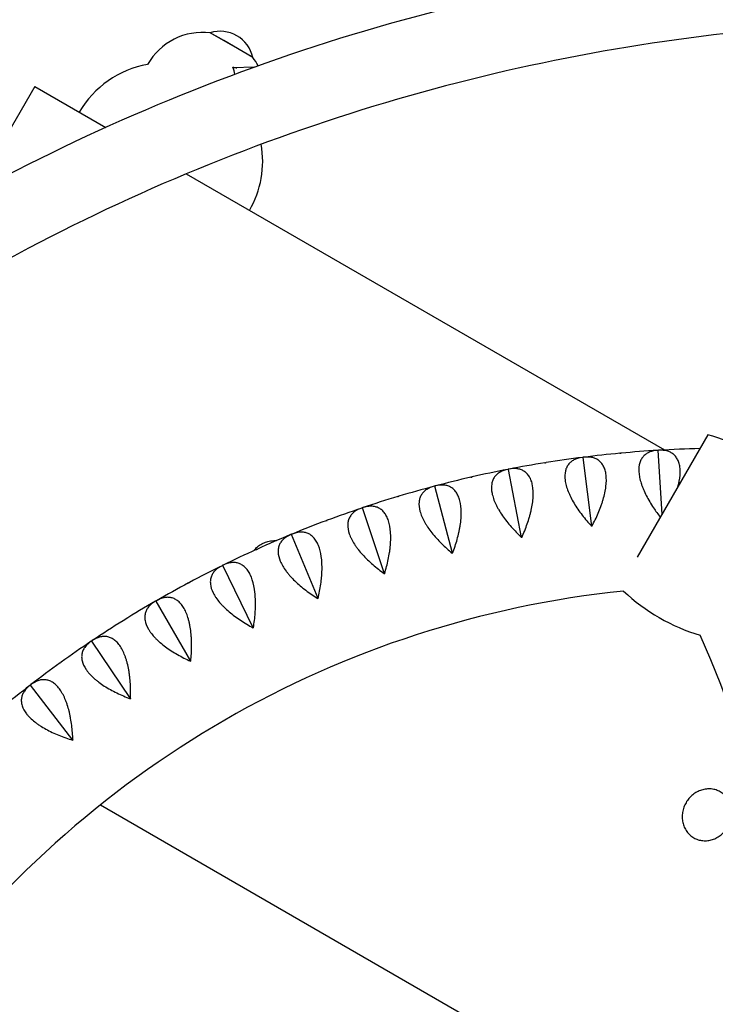
# Model space of a CAD drawing. Units: millimetres. Extents: x -5317 to 4891, y -4032 to 3897.
# Drawn here: x -2629 to -2275, y 1199 to 1700 of the extents above; entities that cross this region are included whole.
import ezdxf

# ---------------------------------------------------------------- set-up
doc = ezdxf.new("R2010")
doc.units = ezdxf.units.MM
doc.header["$LTSCALE"] = 20
doc.linetypes.add('HIDDEN', pattern=[9.525, 6.35, -3.175])
doc.layers.add('2d', color=230, linetype='Continuous')
doc.layers.add('AS-SafetyZone', color=5, linetype='HIDDEN')

msp = doc.modelspace()

# ---------------------------------------------------------------- linework, layer by layer
at = {"layer": '2d'}
for p, q in [((-2511.27, 1681.58), (-2532.17, 1693.64)), ((-2525.3, 1689.68), (-2532.17, 1693.64)), ((-2510.52, 1681.14), (-2525.3, 1689.68)), ((-2510.52, 1681.14), (-2511.27, 1681.58)), ((-2520.14, 1675.77), (-2520.72, 1676.11)), ((-2509.76, 1676.1), (-2520.52, 1675.76)), ((-2621.5, 1666.32), (-2652.89, 1611.94)), ((-2621.5, 1666.32), (-2585.37, 1645.46)), ((-2544.45, 1621.83), (-2301.02, 1481.29)), ((-2278.99, 1488.98), (-2314.9, 1426.78)), ((-2304.27, 1481.1), (-2304.2, 1481.06)), ((-2304.2, 1481.06), (-2304.14, 1481.11)), ((-2302.28, 1448.65), (-2304.2, 1481.06)), ((-2342.57, 1477.55), (-2342.49, 1477.51)), ((-2342.49, 1477.51), (-2342.43, 1477.56)), ((-2338.07, 1442.48), (-2342.49, 1477.51)), ((-2380.54, 1471.46), (-2380.47, 1471.43)), ((-2380.47, 1471.43), (-2380.41, 1471.48)), ((-2373.73, 1436.77), (-2380.47, 1471.43)), ((-2418.03, 1462.87), (-2417.95, 1462.84)), ((-2417.95, 1462.84), (-2417.9, 1462.9)), ((-2408.93, 1428.7), (-2417.95, 1462.84)), ((-2454.87, 1451.81), (-2454.79, 1451.79)), ((-2454.79, 1451.79), (-2454.74, 1451.86)), ((-2443.53, 1418.33), (-2454.79, 1451.79)), ((-2490.81, 1438.32), (-2490.77, 1438.39)), ((-2490.89, 1438.34), (-2490.81, 1438.32)), ((-2477.35, 1405.68), (-2490.81, 1438.32)), ((-2525.94, 1422.51), (-2525.86, 1422.5)), ((-2525.86, 1422.5), (-2525.82, 1422.57)), ((-2510.27, 1390.82), (-2525.86, 1422.5)), ((-2559.86, 1404.39), (-2559.78, 1404.38)), ((-2559.78, 1404.38), (-2559.75, 1404.46)), ((-2542.13, 1373.8), (-2559.78, 1404.38)), ((-2592.51, 1384.06), (-2592.43, 1384.06)), ((-2592.43, 1384.06), (-2592.4, 1384.14)), ((-2572.79, 1354.72), (-2592.43, 1384.06)), ((-2623.74, 1361.62), (-2623.66, 1361.62)), ((-2623.66, 1361.62), (-2623.64, 1361.7)), ((-2602.12, 1333.65), (-2623.66, 1361.62)), ((-2588.09, 1300.62), (-2317.63, 1144.47))]:
    msp.add_line(p, q, dxfattribs=at)
for centre, radius, start, end in [((-2527.1, 1677.41), 17, 12.6679, 107.332), ((-2536.01, 1661.7), 32.17, 83.1442, 150.6234), ((-2536.26, 1661.85), 32.17, 27.7255, 36.8557), ((-2555.51, 1628.22), 50, 99.8298, 149.9999), ((-2555.51, 1628.22), 50, 329.9999, 10.0201), ((-2304.96, 1393.76), 98.7, 62.6131, 74.7441), ((-2269.81, 902.13), 580, 95.33159, 97.16841), ((-2269.81, 902.13), 580, 93.43159, 95.26841), ((-2269.81, 902.13), 580, 91.30654, 93.36841), ((-2269.81, 902.13), 580, 99.13159, 100.96841), ((-2269.81, 902.13), 580, 97.23159, 99.06841), ((-2269.81, 902.13), 580, 101.03159, 102.86841), ((-2269.81, 902.13), 580, 102.93159, 104.76841), ((-2269.81, 902.13), 580, 104.83159, 106.66841), ((-2269.81, 902.13), 580, 106.73159, 108.56841), ((-2269.81, 902.13), 580, 108.63159, 110.46841), ((-2269.81, 902.13), 580, 110.53159, 112.36841), ((-2269.81, 902.13), 580, 112.43159, 114.26841), ((-2269.81, 902.13), 580, 114.33159, 116.16841), ((-2269.81, 902.13), 580, 116.23159, 118.06841), ((-2269.81, 902.13), 580, 118.13159, 119.96841), ((-2269.81, 902.13), 510, 95.8602, 144.1398), ((-2254.34, 1481.44), 98.7, 226.8201, 253.1799), ((-2269.81, 902.13), 580, 120.03159, 121.86841), ((-2269.81, 902.13), 580, 121.93159, 123.76841), ((-2269.81, 902.13), 580, 123.83159, 125.66841), ((-2748.3, 1178.39), 510, 335.8602, 24.1398), ((-2269.81, 902.13), 580, 125.73159, 127.56841), ((-2269.81, 902.13), 580, 127.63159, 129.46841)]:
    msp.add_arc(centre, radius, start, end, dxfattribs=at)
for points, knots in [([(-2174.93, 1737.4), (-2245.12, 1736.25), (-2315.19, 1727.96), (-2452.24, 1697.42), (-2519.2, 1675.18), (-2647.28, 1617.65), (-2708.39, 1582.37), (-2822.25, 1500.21), (-2875, 1453.34), (-2969.97, 1349.93), (-3012.19, 1293.39), (-3048.28, 1233.17)], [1.587151, 1.587151, 1.587151, 1.587151, 1.790049, 1.790049, 1.992946, 1.992946, 2.195844, 2.195844, 2.398742, 2.398742, 2.60164, 2.60164, 2.60164, 2.60164]), ([(-2175.57, 1699.38), (-2242.77, 1698.2), (-2309.85, 1690.22), (-2441.46, 1660.89), (-2505.98, 1639.46), (-2629.37, 1584.04), (-2688.24, 1550.05), (-2797.93, 1470.9), (-2848.75, 1425.74), (-2939.95, 1326.43), (-2980.4, 1272.33), (-3015.03, 1214.72)], [1.588421, 1.588421, 1.588421, 1.588421, 1.790049, 1.790049, 1.992946, 1.992946, 2.195844, 2.195844, 2.398742, 2.398742, 2.600369, 2.600369, 2.600369, 2.600369]), ([(-2520.72, 1676.11), (-2520.26, 1676.05), (-2519.8, 1675.98), (-2519.14, 1675.88), (-2518.92, 1675.85), (-2518.7, 1675.82)], [-20.883416, -20.883416, -20.883416, -20.883416, -19.410625, -19.410625, -18.66626, -18.66626, -18.66626, -18.66626]), ([(-2304.52, 1481.09), (-2305.97, 1481), (-2307.3, 1480.74), (-2309.1, 1480.04), (-2309.67, 1479.75), (-2310.46, 1479.24), (-2310.71, 1479.05), (-2311.2, 1478.65), (-2311.43, 1478.44), (-2312.08, 1477.76), (-2312.46, 1477.25), (-2312.95, 1476.4), (-2313.1, 1476.1), (-2313.38, 1475.47), (-2313.5, 1475.13), (-2314.02, 1473.42), (-2314.18, 1471.85), (-2314.04, 1469.63), (-2314, 1469.18), (-2313.87, 1468.24), (-2313.79, 1467.77), (-2313.5, 1466.33), (-2313.24, 1465.35), (-2312.76, 1463.83), (-2312.59, 1463.32), (-2312.2, 1462.29), (-2312, 1461.76), (-2311.34, 1460.19), (-2310.85, 1459.15), (-2309.78, 1457.05), (-2309.2, 1455.99), (-2307.95, 1453.89), (-2307.3, 1452.85), (-2305.53, 1450.21), (-2304.39, 1448.63), (-2303.18, 1447.08)], [0.00049065, 0.00049065, 0.00049065, 0.00049065, 0.00794738, 0.00794738, 0.01167575, 0.01167575, 0.01353994, 0.01353994, 0.01540412, 0.01540412, 0.01913249, 0.01913249, 0.02099668, 0.02099668, 0.02286086, 0.02286086, 0.0303176, 0.0303176, 0.03218178, 0.03218178, 0.03404597, 0.03404597, 0.03777434, 0.03777434, 0.03963852, 0.03963852, 0.04150271, 0.04150271, 0.04523108, 0.04523108, 0.04895945, 0.04895945, 0.05268781, 0.05268781, 0.05853929, 0.05853929, 0.05853929, 0.05853929]), ([(-2294.26, 1462.53), (-2294.14, 1462.97), (-2294.02, 1463.41), (-2293.79, 1464.39), (-2293.67, 1464.92), (-2293.17, 1467.54), (-2293.01, 1469.48), (-2293.12, 1471.7), (-2293.16, 1472.14), (-2293.27, 1472.98), (-2293.34, 1473.38), (-2293.6, 1474.55), (-2293.83, 1475.27), (-2294.26, 1476.25), (-2294.42, 1476.56), (-2294.76, 1477.16), (-2294.95, 1477.44), (-2295.54, 1478.24), (-2295.98, 1478.7), (-2296.95, 1479.5), (-2297.48, 1479.84), (-2298.33, 1480.26), (-2298.62, 1480.39), (-2299.21, 1480.61), (-2299.52, 1480.7), (-2301.08, 1481.11), (-2302.44, 1481.21), (-2303.89, 1481.13)], [0.01900643, 0.01900643, 0.01900643, 0.01900643, 0.02053535, 0.02053535, 0.02239982, 0.02239982, 0.0298577, 0.0298577, 0.03172216, 0.03172216, 0.03358663, 0.03358663, 0.03731557, 0.03731557, 0.03918004, 0.03918004, 0.04104451, 0.04104451, 0.04477345, 0.04477345, 0.04850238, 0.04850238, 0.05036685, 0.05036685, 0.05223132, 0.05223132, 0.0596892, 0.0596892, 0.0596892, 0.0596892]), ([(-2342.82, 1477.52), (-2344.25, 1477.33), (-2345.57, 1476.98), (-2347.31, 1476.16), (-2347.86, 1475.84), (-2348.62, 1475.27), (-2348.86, 1475.07), (-2349.31, 1474.64), (-2349.53, 1474.41), (-2350.13, 1473.69), (-2350.48, 1473.16), (-2350.92, 1472.27), (-2351.05, 1471.97), (-2351.28, 1471.32), (-2351.38, 1470.98), (-2351.79, 1469.23), (-2351.84, 1467.65), (-2351.56, 1465.46), (-2351.48, 1465), (-2351.29, 1464.08), (-2351.18, 1463.61), (-2350.8, 1462.2), (-2350.47, 1461.23), (-2349.89, 1459.75), (-2349.68, 1459.25), (-2349.23, 1458.25), (-2348.99, 1457.74), (-2348.23, 1456.21), (-2347.68, 1455.2), (-2346.47, 1453.18), (-2345.82, 1452.17), (-2344.44, 1450.15), (-2343.71, 1449.15), (-2341.46, 1446.21), (-2339.84, 1444.32), (-2338.13, 1442.47)], [0.00049065, 0.00049065, 0.00049065, 0.00049065, 0.00794738, 0.00794738, 0.01167575, 0.01167575, 0.01353993, 0.01353993, 0.01540411, 0.01540411, 0.01913248, 0.01913248, 0.02099666, 0.02099666, 0.02286085, 0.02286085, 0.03031758, 0.03031758, 0.03218176, 0.03218176, 0.03404595, 0.03404595, 0.03777432, 0.03777432, 0.0396385, 0.0396385, 0.04150268, 0.04150268, 0.04523105, 0.04523105, 0.04895942, 0.04895942, 0.05268778, 0.05268778, 0.06014452, 0.06014452, 0.06014452, 0.06014452]), ([(-2338, 1442.49), (-2336.81, 1444.7), (-2335.72, 1446.93), (-2334.27, 1450.33), (-2333.82, 1451.46), (-2333.19, 1453.18), (-2332.99, 1453.76), (-2332.61, 1454.9), (-2332.43, 1455.47), (-2331.94, 1457.16), (-2331.65, 1458.28), (-2331.29, 1459.93), (-2331.19, 1460.48), (-2331, 1461.56), (-2330.92, 1462.1), (-2330.59, 1464.75), (-2330.56, 1466.7), (-2330.82, 1468.9), (-2330.89, 1469.34), (-2331.05, 1470.17), (-2331.15, 1470.57), (-2331.48, 1471.72), (-2331.76, 1472.42), (-2332.25, 1473.37), (-2332.43, 1473.67), (-2332.81, 1474.24), (-2333.02, 1474.51), (-2333.66, 1475.27), (-2334.14, 1475.7), (-2335.16, 1476.44), (-2335.7, 1476.74), (-2336.58, 1477.1), (-2336.88, 1477.21), (-2337.49, 1477.39), (-2337.8, 1477.46), (-2339.38, 1477.76), (-2340.74, 1477.78), (-2342.18, 1477.6)], [0.00003325, 0.00003325, 0.00003325, 0.00003325, 0.00749113, 0.00749113, 0.01122007, 0.01122007, 0.01308454, 0.01308454, 0.01494901, 0.01494901, 0.01867795, 0.01867795, 0.02054242, 0.02054242, 0.02240689, 0.02240689, 0.02986476, 0.02986476, 0.03172923, 0.03172923, 0.0335937, 0.0335937, 0.03732264, 0.03732264, 0.03918711, 0.03918711, 0.04105158, 0.04105158, 0.04478052, 0.04478052, 0.04850946, 0.04850946, 0.05037393, 0.05037393, 0.0522384, 0.0522384, 0.05969627, 0.05969627, 0.05969627, 0.05969627]), ([(-2380.79, 1471.41), (-2382.21, 1471.14), (-2383.5, 1470.7), (-2385.19, 1469.76), (-2385.71, 1469.41), (-2386.43, 1468.79), (-2386.66, 1468.57), (-2387.08, 1468.11), (-2387.28, 1467.87), (-2387.83, 1467.11), (-2388.15, 1466.56), (-2388.52, 1465.64), (-2388.63, 1465.33), (-2388.82, 1464.67), (-2388.9, 1464.32), (-2389.19, 1462.55), (-2389.14, 1460.97), (-2388.71, 1458.8), (-2388.6, 1458.35), (-2388.35, 1457.44), (-2388.21, 1456.99), (-2387.74, 1455.6), (-2387.35, 1454.66), (-2386.67, 1453.22), (-2386.43, 1452.73), (-2385.91, 1451.76), (-2385.64, 1451.27), (-2384.78, 1449.8), (-2384.16, 1448.82), (-2382.82, 1446.88), (-2382.11, 1445.92), (-2380.59, 1443.99), (-2379.8, 1443.05), (-2377.36, 1440.27), (-2375.62, 1438.48), (-2373.79, 1436.75)], [0.00049065, 0.00049065, 0.00049065, 0.00049065, 0.00794738, 0.00794738, 0.01167574, 0.01167574, 0.01353992, 0.01353992, 0.0154041, 0.0154041, 0.01913247, 0.01913247, 0.02099665, 0.02099665, 0.02286083, 0.02286083, 0.03031756, 0.03031756, 0.03218174, 0.03218174, 0.03404593, 0.03404593, 0.03777429, 0.03777429, 0.03963847, 0.03963847, 0.04150266, 0.04150266, 0.04523102, 0.04523102, 0.04895939, 0.04895939, 0.05268775, 0.05268775, 0.06014448, 0.06014448, 0.06014448, 0.06014448]), ([(-2373.66, 1436.78), (-2372.62, 1439.06), (-2371.68, 1441.37), (-2370.46, 1444.85), (-2370.08, 1446.01), (-2369.57, 1447.77), (-2369.41, 1448.36), (-2369.11, 1449.52), (-2368.97, 1450.1), (-2368.58, 1451.83), (-2368.37, 1452.96), (-2368.12, 1454.63), (-2368.05, 1455.18), (-2367.94, 1456.28), (-2367.9, 1456.82), (-2367.74, 1459.49), (-2367.84, 1461.43), (-2368.25, 1463.62), (-2368.34, 1464.04), (-2368.56, 1464.86), (-2368.69, 1465.25), (-2369.09, 1466.38), (-2369.42, 1467.06), (-2369.97, 1467.97), (-2370.17, 1468.26), (-2370.59, 1468.81), (-2370.81, 1469.07), (-2371.51, 1469.78), (-2372.01, 1470.18), (-2373.07, 1470.84), (-2373.64, 1471.11), (-2374.54, 1471.41), (-2374.84, 1471.5), (-2375.46, 1471.64), (-2375.78, 1471.69), (-2377.38, 1471.89), (-2378.74, 1471.81), (-2380.16, 1471.53)], [0.00003894, 0.00003894, 0.00003894, 0.00003894, 0.00749682, 0.00749682, 0.01122576, 0.01122576, 0.01309023, 0.01309023, 0.0149547, 0.0149547, 0.01868364, 0.01868364, 0.02054811, 0.02054811, 0.02241258, 0.02241258, 0.02987046, 0.02987046, 0.03173493, 0.03173493, 0.0335994, 0.0335994, 0.03732834, 0.03732834, 0.03919281, 0.03919281, 0.04105728, 0.04105728, 0.04478622, 0.04478622, 0.04851516, 0.04851516, 0.05037963, 0.05037963, 0.0522441, 0.0522441, 0.05970197, 0.05970197, 0.05970197, 0.05970197]), ([(-2408.87, 1428.72), (-2407.98, 1431.07), (-2407.2, 1433.43), (-2406.21, 1436.99), (-2405.91, 1438.17), (-2405.51, 1439.96), (-2405.39, 1440.56), (-2405.17, 1441.74), (-2405.07, 1442.33), (-2404.8, 1444.07), (-2404.66, 1445.21), (-2404.52, 1446.9), (-2404.49, 1447.45), (-2404.45, 1448.55), (-2404.44, 1449.1), (-2404.47, 1451.77), (-2404.69, 1453.7), (-2405.24, 1455.86), (-2405.37, 1456.28), (-2405.64, 1457.08), (-2405.79, 1457.46), (-2406.27, 1458.56), (-2406.64, 1459.21), (-2407.25, 1460.09), (-2407.47, 1460.37), (-2407.93, 1460.88), (-2408.17, 1461.12), (-2408.9, 1461.79), (-2409.43, 1462.15), (-2410.54, 1462.75), (-2411.12, 1462.98), (-2412.04, 1463.22), (-2412.35, 1463.29), (-2412.97, 1463.38), (-2413.29, 1463.42), (-2414.9, 1463.5), (-2416.25, 1463.34), (-2417.66, 1462.97)], [0.00004366, 0.00004366, 0.00004366, 0.00004366, 0.00750154, 0.00750154, 0.01123048, 0.01123048, 0.01309495, 0.01309495, 0.01495942, 0.01495942, 0.01868836, 0.01868836, 0.02055283, 0.02055283, 0.0224173, 0.0224173, 0.02987518, 0.02987518, 0.03173965, 0.03173965, 0.03360412, 0.03360412, 0.03733306, 0.03733306, 0.03919753, 0.03919753, 0.041062, 0.041062, 0.04479094, 0.04479094, 0.04851988, 0.04851988, 0.05038435, 0.05038435, 0.05224882, 0.05224882, 0.05970671, 0.05970671, 0.05970671, 0.05970671]), ([(-2418.27, 1462.81), (-2419.67, 1462.44), (-2420.93, 1461.91), (-2422.55, 1460.87), (-2423.05, 1460.48), (-2423.73, 1459.81), (-2423.94, 1459.58), (-2424.33, 1459.1), (-2424.52, 1458.84), (-2425.02, 1458.05), (-2425.29, 1457.47), (-2425.61, 1456.54), (-2425.7, 1456.21), (-2425.84, 1455.54), (-2425.89, 1455.19), (-2426.07, 1453.41), (-2425.92, 1451.84), (-2425.34, 1449.69), (-2425.2, 1449.26), (-2424.9, 1448.37), (-2424.72, 1447.92), (-2424.16, 1446.57), (-2423.71, 1445.65), (-2422.94, 1444.26), (-2422.67, 1443.79), (-2422.09, 1442.86), (-2421.78, 1442.38), (-2420.82, 1440.97), (-2420.14, 1440.04), (-2418.67, 1438.2), (-2417.9, 1437.28), (-2416.26, 1435.46), (-2415.41, 1434.57), (-2412.78, 1431.96), (-2410.93, 1430.29), (-2409, 1428.69)], [0.00049065, 0.00049065, 0.00049065, 0.00049065, 0.00794737, 0.00794737, 0.01167573, 0.01167573, 0.01353991, 0.01353991, 0.0154041, 0.0154041, 0.01913246, 0.01913246, 0.02099664, 0.02099664, 0.02286082, 0.02286082, 0.03031754, 0.03031754, 0.03218172, 0.03218172, 0.03404591, 0.03404591, 0.03777427, 0.03777427, 0.03963845, 0.03963845, 0.04150263, 0.04150263, 0.04523099, 0.04523099, 0.04895935, 0.04895935, 0.05268772, 0.05268772, 0.06014444, 0.06014444, 0.06014444, 0.06014444]), ([(-2455.11, 1451.73), (-2456.48, 1451.27), (-2457.69, 1450.67), (-2459.25, 1449.52), (-2459.72, 1449.09), (-2460.35, 1448.39), (-2460.55, 1448.14), (-2460.91, 1447.63), (-2461.07, 1447.36), (-2461.52, 1446.54), (-2461.76, 1445.95), (-2462.01, 1444.99), (-2462.08, 1444.67), (-2462.17, 1443.99), (-2462.2, 1443.63), (-2462.26, 1441.84), (-2462, 1440.28), (-2461.29, 1438.18), (-2461.12, 1437.75), (-2460.76, 1436.89), (-2460.56, 1436.45), (-2459.9, 1435.14), (-2459.39, 1434.26), (-2458.53, 1432.92), (-2458.23, 1432.47), (-2457.59, 1431.57), (-2457.25, 1431.12), (-2456.2, 1429.78), (-2455.46, 1428.9), (-2453.87, 1427.15), (-2453.04, 1426.29), (-2451.28, 1424.58), (-2450.38, 1423.75), (-2447.58, 1421.32), (-2445.63, 1419.78), (-2443.59, 1418.3)], [0.00049065, 0.00049065, 0.00049065, 0.00049065, 0.00794737, 0.00794737, 0.01167573, 0.01167573, 0.01353991, 0.01353991, 0.01540408, 0.01540408, 0.01913244, 0.01913244, 0.02099662, 0.02099662, 0.0228608, 0.0228608, 0.03031752, 0.03031752, 0.0321817, 0.0321817, 0.03404588, 0.03404588, 0.03777424, 0.03777424, 0.03963842, 0.03963842, 0.0415026, 0.0415026, 0.04523096, 0.04523096, 0.04895932, 0.04895932, 0.05268768, 0.05268768, 0.0601444, 0.0601444, 0.0601444, 0.0601444]), ([(-2443.46, 1418.35), (-2442.73, 1420.75), (-2442.1, 1423.16), (-2441.35, 1426.77), (-2441.13, 1427.97), (-2440.86, 1429.78), (-2440.78, 1430.39), (-2440.63, 1431.58), (-2440.57, 1432.17), (-2440.42, 1433.93), (-2440.35, 1435.08), (-2440.33, 1436.77), (-2440.34, 1437.33), (-2440.37, 1438.43), (-2440.4, 1438.98), (-2440.6, 1441.64), (-2440.95, 1443.55), (-2441.64, 1445.66), (-2441.79, 1446.07), (-2442.12, 1446.86), (-2442.29, 1447.23), (-2442.85, 1448.29), (-2443.26, 1448.92), (-2443.93, 1449.76), (-2444.17, 1450.02), (-2444.65, 1450.5), (-2444.91, 1450.73), (-2445.69, 1451.34), (-2446.24, 1451.67), (-2447.38, 1452.19), (-2447.98, 1452.38), (-2448.91, 1452.56), (-2449.22, 1452.6), (-2449.86, 1452.66), (-2450.18, 1452.67), (-2451.79, 1452.65), (-2453.13, 1452.4), (-2454.5, 1451.94)], [0.00004767, 0.00004767, 0.00004767, 0.00004767, 0.00750555, 0.00750555, 0.01123449, 0.01123449, 0.01309896, 0.01309896, 0.01496343, 0.01496343, 0.01869237, 0.01869237, 0.02055684, 0.02055684, 0.02242131, 0.02242131, 0.0298792, 0.0298792, 0.03174367, 0.03174367, 0.03360814, 0.03360814, 0.03733708, 0.03733708, 0.03920155, 0.03920155, 0.04106602, 0.04106602, 0.04479496, 0.04479496, 0.0485239, 0.0485239, 0.05038837, 0.05038837, 0.05225284, 0.05225284, 0.05971073, 0.05971073, 0.05971073, 0.05971073]), ([(-2477.29, 1405.7), (-2476.72, 1408.15), (-2476.26, 1410.59), (-2475.75, 1414.25), (-2475.61, 1415.46), (-2475.45, 1417.29), (-2475.41, 1417.9), (-2475.35, 1419.1), (-2475.32, 1419.69), (-2475.29, 1421.46), (-2475.3, 1422.61), (-2475.39, 1424.3), (-2475.43, 1424.85), (-2475.53, 1425.95), (-2475.6, 1426.49), (-2475.98, 1429.13), (-2476.46, 1431.02), (-2477.29, 1433.08), (-2477.46, 1433.48), (-2477.84, 1434.24), (-2478.04, 1434.6), (-2478.66, 1435.62), (-2479.11, 1436.22), (-2479.84, 1437.01), (-2480.09, 1437.26), (-2480.61, 1437.71), (-2480.88, 1437.92), (-2481.7, 1438.48), (-2482.27, 1438.77), (-2483.45, 1439.21), (-2484.05, 1439.36), (-2484.99, 1439.48), (-2485.31, 1439.5), (-2485.95, 1439.52), (-2486.27, 1439.51), (-2487.88, 1439.38), (-2489.19, 1439.04), (-2490.53, 1438.49)], [0.00005114, 0.00005114, 0.00005114, 0.00005114, 0.00750903, 0.00750903, 0.01123797, 0.01123797, 0.01310244, 0.01310244, 0.01496691, 0.01496691, 0.01869585, 0.01869585, 0.02056032, 0.02056032, 0.0224248, 0.0224248, 0.02988268, 0.02988268, 0.03174715, 0.03174715, 0.03361162, 0.03361162, 0.03734056, 0.03734056, 0.03920503, 0.03920503, 0.0410695, 0.0410695, 0.04479845, 0.04479845, 0.04852739, 0.04852739, 0.05039186, 0.05039186, 0.05225633, 0.05225633, 0.05971421, 0.05971421, 0.05971421, 0.05971421]), ([(-2509.97, 1430.07), (-2509.69, 1430.45), (-2509.39, 1430.81), (-2508.47, 1431.79), (-2507.79, 1432.37), (-2506.32, 1433.36), (-2505.52, 1433.78), (-2503.89, 1434.45), (-2503.05, 1434.69), (-2501.22, 1435.07), (-2500.16, 1435.18), (-2498.86, 1435.19), (-2498.63, 1435.19), (-2498.41, 1435.18)], [45.884463, 45.884463, 45.884463, 45.884463, 47.248082, 47.248082, 49.773781, 49.773781, 52.29948, 52.29948, 54.825178, 54.825178, 57.911841, 57.911841, 58.548087, 58.548087, 58.548087, 58.548087]), ([(-2491.12, 1438.24), (-2492.46, 1437.69), (-2493.64, 1437.01), (-2495.11, 1435.76), (-2495.55, 1435.3), (-2496.13, 1434.56), (-2496.31, 1434.3), (-2496.64, 1433.77), (-2496.79, 1433.49), (-2497.18, 1432.64), (-2497.38, 1432.03), (-2497.56, 1431.06), (-2497.61, 1430.73), (-2497.66, 1430.05), (-2497.67, 1429.69), (-2497.61, 1427.9), (-2497.25, 1426.36), (-2496.39, 1424.31), (-2496.2, 1423.9), (-2495.78, 1423.06), (-2495.55, 1422.64), (-2494.81, 1421.37), (-2494.24, 1420.52), (-2493.29, 1419.25), (-2492.96, 1418.82), (-2492.26, 1417.97), (-2491.9, 1417.54), (-2490.76, 1416.27), (-2489.96, 1415.44), (-2488.27, 1413.8), (-2487.37, 1412.99), (-2485.51, 1411.41), (-2484.55, 1410.64), (-2481.6, 1408.4), (-2479.55, 1406.99), (-2477.42, 1405.65)], [0.00049065, 0.00049065, 0.00049065, 0.00049065, 0.00794736, 0.00794736, 0.01167572, 0.01167572, 0.0135399, 0.0135399, 0.01540407, 0.01540407, 0.01913243, 0.01913243, 0.02099661, 0.02099661, 0.02286079, 0.02286079, 0.0303175, 0.0303175, 0.03218168, 0.03218168, 0.03404586, 0.03404586, 0.03777421, 0.03777421, 0.03963839, 0.03963839, 0.04150257, 0.04150257, 0.04523093, 0.04523093, 0.04895929, 0.04895929, 0.05268764, 0.05268764, 0.06014436, 0.06014436, 0.06014436, 0.06014436]), ([(-2510.21, 1390.84), (-2509.8, 1393.32), (-2509.5, 1395.79), (-2509.23, 1399.47), (-2509.18, 1400.7), (-2509.14, 1402.53), (-2509.14, 1403.14), (-2509.16, 1404.34), (-2509.17, 1404.93), (-2509.25, 1406.7), (-2509.34, 1407.85), (-2509.54, 1409.52), (-2509.62, 1410.07), (-2509.8, 1411.16), (-2509.9, 1411.7), (-2510.45, 1414.31), (-2511.05, 1416.16), (-2512.02, 1418.16), (-2512.22, 1418.55), (-2512.65, 1419.28), (-2512.87, 1419.63), (-2513.56, 1420.61), (-2514.05, 1421.18), (-2514.83, 1421.92), (-2515.1, 1422.14), (-2515.64, 1422.56), (-2515.93, 1422.75), (-2516.78, 1423.25), (-2517.37, 1423.51), (-2518.57, 1423.87), (-2519.19, 1423.98), (-2520.13, 1424.04), (-2520.45, 1424.04), (-2521.09, 1424.01), (-2521.4, 1423.98), (-2523, 1423.75), (-2524.29, 1423.32), (-2525.59, 1422.68)], [0.00005422, 0.00005422, 0.00005422, 0.00005422, 0.0075121, 0.0075121, 0.01124104, 0.01124104, 0.01310551, 0.01310551, 0.01496998, 0.01496998, 0.01869893, 0.01869893, 0.0205634, 0.0205634, 0.02242787, 0.02242787, 0.02988575, 0.02988575, 0.03175023, 0.03175023, 0.0336147, 0.0336147, 0.03734364, 0.03734364, 0.03920811, 0.03920811, 0.04107258, 0.04107258, 0.04480152, 0.04480152, 0.04853047, 0.04853047, 0.05039494, 0.05039494, 0.05225941, 0.05225941, 0.05971729, 0.05971729, 0.05971729, 0.05971729]), ([(-2526.17, 1422.4), (-2527.47, 1421.76), (-2528.59, 1421), (-2529.98, 1419.65), (-2530.39, 1419.17), (-2530.92, 1418.39), (-2531.08, 1418.12), (-2531.37, 1417.56), (-2531.5, 1417.28), (-2531.84, 1416.4), (-2531.99, 1415.78), (-2532.12, 1414.81), (-2532.14, 1414.47), (-2532.15, 1413.78), (-2532.13, 1413.43), (-2531.95, 1411.64), (-2531.49, 1410.14), (-2530.5, 1408.15), (-2530.28, 1407.75), (-2529.8, 1406.94), (-2529.55, 1406.53), (-2528.72, 1405.32), (-2528.1, 1404.51), (-2527.07, 1403.3), (-2526.71, 1402.89), (-2525.96, 1402.09), (-2525.57, 1401.69), (-2524.35, 1400.49), (-2523.5, 1399.72), (-2521.7, 1398.2), (-2520.75, 1397.45), (-2518.79, 1395.99), (-2517.78, 1395.29), (-2514.69, 1393.25), (-2512.54, 1391.98), (-2510.33, 1390.79)], [0.00049065, 0.00049065, 0.00049065, 0.00049065, 0.00794735, 0.00794735, 0.01167571, 0.01167571, 0.01353989, 0.01353989, 0.01540406, 0.01540406, 0.01913242, 0.01913242, 0.02099659, 0.02099659, 0.02286077, 0.02286077, 0.03031748, 0.03031748, 0.03218165, 0.03218165, 0.03404583, 0.03404583, 0.03777419, 0.03777419, 0.03963836, 0.03963836, 0.04150254, 0.04150254, 0.04523089, 0.04523089, 0.04895925, 0.04895925, 0.0526876, 0.0526876, 0.06014431, 0.06014431, 0.06014431, 0.06014431]), ([(-2560.08, 1404.26), (-2561.34, 1403.54), (-2562.41, 1402.71), (-2563.7, 1401.27), (-2564.08, 1400.77), (-2564.56, 1399.95), (-2564.71, 1399.67), (-2564.96, 1399.1), (-2565.07, 1398.8), (-2565.34, 1397.9), (-2565.46, 1397.28), (-2565.52, 1396.29), (-2565.52, 1395.96), (-2565.48, 1395.27), (-2565.44, 1394.92), (-2565.14, 1393.15), (-2564.58, 1391.68), (-2563.46, 1389.76), (-2563.22, 1389.37), (-2562.69, 1388.59), (-2562.4, 1388.21), (-2561.5, 1387.05), (-2560.83, 1386.29), (-2559.72, 1385.15), (-2559.34, 1384.77), (-2558.53, 1384.01), (-2558.11, 1383.64), (-2556.82, 1382.53), (-2555.91, 1381.81), (-2554.02, 1380.41), (-2553.03, 1379.73), (-2550.97, 1378.41), (-2549.92, 1377.77), (-2546.7, 1375.94), (-2544.47, 1374.81), (-2542.19, 1373.77)], [0.00049065, 0.00049065, 0.00049065, 0.00049065, 0.00794735, 0.00794735, 0.0116757, 0.0116757, 0.01353987, 0.01353987, 0.01540405, 0.01540405, 0.0191324, 0.0191324, 0.02099658, 0.02099658, 0.02286075, 0.02286075, 0.03031745, 0.03031745, 0.03218163, 0.03218163, 0.0340458, 0.0340458, 0.03777415, 0.03777415, 0.03963833, 0.03963833, 0.0415025, 0.0415025, 0.04523086, 0.04523086, 0.04895921, 0.04895921, 0.05268756, 0.05268756, 0.06014426, 0.06014426, 0.06014426, 0.06014426]), ([(-2542.07, 1373.84), (-2541.83, 1376.34), (-2541.69, 1378.82), (-2541.67, 1382.51), (-2541.69, 1383.74), (-2541.78, 1385.56), (-2541.82, 1386.17), (-2541.91, 1387.37), (-2541.97, 1387.96), (-2542.16, 1389.72), (-2542.33, 1390.86), (-2542.64, 1392.52), (-2542.76, 1393.06), (-2543.01, 1394.14), (-2543.14, 1394.67), (-2543.86, 1397.24), (-2544.59, 1399.04), (-2545.68, 1400.98), (-2545.91, 1401.35), (-2546.39, 1402.05), (-2546.63, 1402.38), (-2547.39, 1403.31), (-2547.91, 1403.85), (-2548.74, 1404.53), (-2549.02, 1404.74), (-2549.59, 1405.12), (-2549.89, 1405.29), (-2550.77, 1405.74), (-2551.38, 1405.96), (-2552.6, 1406.24), (-2553.22, 1406.3), (-2554.17, 1406.3), (-2554.49, 1406.28), (-2555.12, 1406.21), (-2555.44, 1406.16), (-2557.01, 1405.82), (-2558.27, 1405.31), (-2559.53, 1404.58)], [0.00005697, 0.00005697, 0.00005697, 0.00005697, 0.00751486, 0.00751486, 0.0112438, 0.0112438, 0.01310827, 0.01310827, 0.01497274, 0.01497274, 0.01870168, 0.01870168, 0.02056616, 0.02056616, 0.02243063, 0.02243063, 0.02988851, 0.02988851, 0.03175298, 0.03175298, 0.03361746, 0.03361746, 0.0373464, 0.0373464, 0.03921087, 0.03921087, 0.04107534, 0.04107534, 0.04480428, 0.04480428, 0.04853323, 0.04853323, 0.0503977, 0.0503977, 0.05226217, 0.05226217, 0.05972006, 0.05972006, 0.05972006, 0.05972006]), ([(-2592.72, 1383.92), (-2593.93, 1383.12), (-2594.94, 1382.22), (-2596.14, 1380.7), (-2596.48, 1380.17), (-2596.91, 1379.32), (-2597.03, 1379.03), (-2597.24, 1378.44), (-2597.33, 1378.14), (-2597.55, 1377.23), (-2597.62, 1376.59), (-2597.62, 1375.61), (-2597.6, 1375.27), (-2597.51, 1374.59), (-2597.45, 1374.24), (-2597.03, 1372.5), (-2596.38, 1371.06), (-2595.14, 1369.23), (-2594.87, 1368.85), (-2594.28, 1368.11), (-2593.98, 1367.75), (-2593, 1366.65), (-2592.28, 1365.93), (-2591.1, 1364.87), (-2590.69, 1364.52), (-2589.83, 1363.82), (-2589.39, 1363.47), (-2588.03, 1362.45), (-2587.08, 1361.79), (-2585.09, 1360.52), (-2584.06, 1359.91), (-2581.92, 1358.72), (-2580.82, 1358.16), (-2577.49, 1356.54), (-2575.2, 1355.57), (-2572.84, 1354.68)], [0.00049065, 0.00049065, 0.00049065, 0.00049065, 0.00794734, 0.00794734, 0.01167569, 0.01167569, 0.01353986, 0.01353986, 0.01540404, 0.01540404, 0.01913238, 0.01913238, 0.02099656, 0.02099656, 0.02286073, 0.02286073, 0.03031742, 0.03031742, 0.0321816, 0.0321816, 0.03404577, 0.03404577, 0.03777412, 0.03777412, 0.03963829, 0.03963829, 0.04150247, 0.04150247, 0.04523081, 0.04523081, 0.04895916, 0.04895916, 0.05268751, 0.05268751, 0.0601442, 0.0601442, 0.0601442, 0.0601442]), ([(-2572.73, 1354.76), (-2572.66, 1357.27), (-2572.68, 1359.75), (-2572.91, 1363.44), (-2573.01, 1364.66), (-2573.22, 1366.48), (-2573.3, 1367.08), (-2573.47, 1368.27), (-2573.57, 1368.86), (-2573.88, 1370.6), (-2574.12, 1371.72), (-2574.54, 1373.36), (-2574.69, 1373.9), (-2575.01, 1374.95), (-2575.18, 1375.47), (-2576.07, 1377.98), (-2576.92, 1379.74), (-2578.14, 1381.6), (-2578.39, 1381.95), (-2578.91, 1382.62), (-2579.18, 1382.94), (-2579.99, 1383.81), (-2580.55, 1384.31), (-2581.42, 1384.94), (-2581.72, 1385.13), (-2582.31, 1385.47), (-2582.62, 1385.62), (-2583.53, 1386.01), (-2584.15, 1386.19), (-2585.39, 1386.39), (-2586.01, 1386.41), (-2586.96, 1386.35), (-2587.27, 1386.31), (-2587.9, 1386.19), (-2588.21, 1386.12), (-2589.77, 1385.68), (-2590.99, 1385.08), (-2592.19, 1384.28)], [0.00005948, 0.00005948, 0.00005948, 0.00005948, 0.00751736, 0.00751736, 0.01124631, 0.01124631, 0.01311078, 0.01311078, 0.01497525, 0.01497525, 0.01870419, 0.01870419, 0.02056866, 0.02056866, 0.02243314, 0.02243314, 0.02989102, 0.02989102, 0.03175549, 0.03175549, 0.03361997, 0.03361997, 0.03734891, 0.03734891, 0.03921338, 0.03921338, 0.04107785, 0.04107785, 0.0448068, 0.0448068, 0.04853574, 0.04853574, 0.05040021, 0.05040021, 0.05226468, 0.05226468, 0.05972257, 0.05972257, 0.05972257, 0.05972257]), ([(-2542.07, 1373.84), (-2542.09, 1373.83), (-2542.11, 1373.82), (-2542.13, 1373.8), (-2542.15, 1373.79), (-2542.17, 1373.78), (-2542.19, 1373.77)], [0.0184351421, 0.0184351421, 0.0184351421, 0.0184351421, 0.0185011072, 0.0185011072, 0.0185011072, 0.0185670727, 0.0185670727, 0.0185670727, 0.0185670727]), ([(-2602.07, 1333.69), (-2602.16, 1336.2), (-2602.35, 1338.67), (-2602.81, 1342.34), (-2603, 1343.55), (-2603.33, 1345.35), (-2603.45, 1345.95), (-2603.7, 1347.12), (-2603.83, 1347.7), (-2604.26, 1349.41), (-2604.58, 1350.52), (-2605.1, 1352.13), (-2605.29, 1352.65), (-2605.68, 1353.68), (-2605.88, 1354.19), (-2606.94, 1356.64), (-2607.9, 1358.34), (-2609.24, 1360.11), (-2609.51, 1360.45), (-2610.08, 1361.08), (-2610.36, 1361.38), (-2611.23, 1362.2), (-2611.82, 1362.66), (-2612.73, 1363.23), (-2613.04, 1363.4), (-2613.66, 1363.7), (-2613.97, 1363.83), (-2614.91, 1364.16), (-2615.54, 1364.29), (-2616.79, 1364.41), (-2617.41, 1364.39), (-2618.35, 1364.26), (-2618.67, 1364.2), (-2619.28, 1364.05), (-2619.59, 1363.96), (-2621.11, 1363.41), (-2622.29, 1362.74), (-2623.44, 1361.85)], [0.00006179, 0.00006179, 0.00006179, 0.00006179, 0.00751967, 0.00751967, 0.01124862, 0.01124862, 0.01311309, 0.01311309, 0.01497756, 0.01497756, 0.0187065, 0.0187065, 0.02057098, 0.02057098, 0.02243545, 0.02243545, 0.02989333, 0.02989333, 0.03175781, 0.03175781, 0.03362228, 0.03362228, 0.03735122, 0.03735122, 0.03921569, 0.03921569, 0.04108017, 0.04108017, 0.04480911, 0.04480911, 0.04853805, 0.04853805, 0.05040252, 0.05040252, 0.052267, 0.052267, 0.05972488, 0.05972488, 0.05972488, 0.05972488]), ([(-2623.94, 1361.46), (-2625.09, 1360.58), (-2626.04, 1359.61), (-2627.14, 1358.02), (-2627.45, 1357.46), (-2627.81, 1356.59), (-2627.92, 1356.3), (-2628.09, 1355.69), (-2628.16, 1355.39), (-2628.32, 1354.46), (-2628.35, 1353.83), (-2628.28, 1352.84), (-2628.23, 1352.51), (-2628.1, 1351.84), (-2628.02, 1351.49), (-2627.49, 1349.78), (-2626.74, 1348.39), (-2625.38, 1346.64), (-2625.08, 1346.29), (-2624.45, 1345.59), (-2624.12, 1345.24), (-2623.07, 1344.21), (-2622.31, 1343.54), (-2621.06, 1342.56), (-2620.62, 1342.24), (-2619.73, 1341.59), (-2619.26, 1341.28), (-2617.84, 1340.35), (-2616.84, 1339.76), (-2614.78, 1338.62), (-2613.71, 1338.08), (-2611.49, 1337.04), (-2610.36, 1336.54), (-2606.93, 1335.15), (-2604.58, 1334.33), (-2602.17, 1333.6)], [0.00049065, 0.00049065, 0.00049065, 0.00049065, 0.00794733, 0.00794733, 0.01167568, 0.01167568, 0.01353985, 0.01353985, 0.01540402, 0.01540402, 0.01913236, 0.01913236, 0.02099654, 0.02099654, 0.02286071, 0.02286071, 0.03031739, 0.03031739, 0.03218157, 0.03218157, 0.03404574, 0.03404574, 0.03777408, 0.03777408, 0.03963825, 0.03963825, 0.04150242, 0.04150242, 0.04523077, 0.04523077, 0.04895911, 0.04895911, 0.05268745, 0.05268745, 0.06014414, 0.06014414, 0.06014414, 0.06014414]), ([(-2268.81, 1289.49), (-2269.24, 1288.76), (-2269.74, 1288.03), (-2270.87, 1286.68), (-2271.51, 1286.05), (-2272.87, 1284.92), (-2273.6, 1284.42), (-2275.1, 1283.59), (-2275.87, 1283.26), (-2277.4, 1282.76), (-2278.22, 1282.57), (-2279.88, 1282.38), (-2280.72, 1282.36), (-2282.38, 1282.52), (-2283.19, 1282.69), (-2284.73, 1283.18), (-2285.46, 1283.51), (-2286.8, 1284.28), (-2287.45, 1284.76), (-2288.66, 1285.85), (-2289.22, 1286.48), (-2290.2, 1287.84), (-2290.62, 1288.58), (-2291.29, 1290.13), (-2291.55, 1290.93), (-2291.9, 1292.52), (-2292.01, 1293.36), (-2292.06, 1295.08), (-2292, 1295.97), (-2291.72, 1297.72), (-2291.49, 1298.58), (-2290.89, 1300.25), (-2290.52, 1301.04), (-2289.67, 1302.51), (-2289.17, 1303.24), (-2288.02, 1304.59), (-2287.37, 1305.22), (-2285.99, 1306.35), (-2285.25, 1306.84), (-2283.73, 1307.65), (-2282.94, 1307.98), (-2281.39, 1308.47), (-2280.57, 1308.64), (-2278.9, 1308.82), (-2278.05, 1308.83), (-2276.39, 1308.66), (-2275.57, 1308.49), (-2274.03, 1307.99), (-2273.3, 1307.67), (-2271.96, 1306.9), (-2271.31, 1306.43), (-2270.11, 1305.34), (-2269.56, 1304.72), (-2268.6, 1303.36), (-2268.19, 1302.63), (-2267.53, 1301.09), (-2267.28, 1300.29), (-2266.95, 1298.71), (-2266.85, 1297.88), (-2266.82, 1296.17), (-2266.88, 1295.29), (-2267.18, 1293.54), (-2267.41, 1292.68), (-2268.02, 1291.02), (-2268.39, 1290.22), (-2268.81, 1289.49)], [0, 0, 0, 0, 2.540133, 2.540133, 5.080265, 5.080265, 7.620398, 7.620398, 10.16053, 10.16053, 12.74435, 12.74435, 15.32817, 15.32817, 17.91199, 17.91199, 20.49581, 20.49581, 23.087329, 23.087329, 25.678849, 25.678849, 28.270368, 28.270368, 30.861887, 30.861887, 33.402816, 33.402816, 35.943745, 35.943745, 38.484673, 38.484673, 41.025602, 41.025602, 43.579002, 43.579002, 46.132401, 46.132401, 48.6858, 48.6858, 51.2392, 51.2392, 53.818259, 53.818259, 56.397318, 56.397318, 58.976377, 58.976377, 61.555436, 61.555436, 64.139255, 64.139255, 66.723075, 66.723075, 69.306895, 69.306895, 71.890715, 71.890715, 74.430847, 74.430847, 76.97098, 76.97098, 79.511113, 79.511113, 82.051245, 82.051245, 82.051245, 82.051245])]:
    msp.add_open_spline(points, degree=3, knots=knots, dxfattribs=at)
for points in [[(-2519.6, 1672.5), (-2519.88, 1673.74), (-2520.25, 1674.94), (-2520.72, 1676.11)], [(-2323.7, 1479.62), (-2323.62, 1479.63), (-2323.53, 1479.64), (-2323.45, 1479.64)], [(-2323.32, 1479.65), (-2323.36, 1479.65), (-2323.4, 1479.65), (-2323.45, 1479.64)], [(-2323.32, 1479.65), (-2323.23, 1479.66), (-2323.15, 1479.67), (-2323.06, 1479.68)], [(-2304.27, 1481.1), (-2304.36, 1481.1), (-2304.44, 1481.1), (-2304.52, 1481.09)], [(-2304.14, 1481.11), (-2304.18, 1481.11), (-2304.23, 1481.11), (-2304.27, 1481.1)], [(-2303.89, 1481.13), (-2303.97, 1481.12), (-2304.05, 1481.12), (-2304.14, 1481.11)], [(-2361.85, 1474.78), (-2361.77, 1474.79), (-2361.69, 1474.81), (-2361.6, 1474.82)], [(-2361.47, 1474.84), (-2361.52, 1474.83), (-2361.56, 1474.82), (-2361.6, 1474.82)], [(-2361.47, 1474.84), (-2361.39, 1474.85), (-2361.31, 1474.87), (-2361.22, 1474.88)], [(-2342.57, 1477.55), (-2342.65, 1477.54), (-2342.73, 1477.53), (-2342.82, 1477.52)], [(-2342.43, 1477.56), (-2342.48, 1477.56), (-2342.52, 1477.55), (-2342.57, 1477.55)], [(-2342.18, 1477.6), (-2342.27, 1477.59), (-2342.35, 1477.58), (-2342.43, 1477.56)], [(-2380.54, 1471.46), (-2380.62, 1471.44), (-2380.71, 1471.43), (-2380.79, 1471.41)], [(-2380.41, 1471.48), (-2380.45, 1471.48), (-2380.5, 1471.47), (-2380.54, 1471.46)], [(-2380.16, 1471.53), (-2380.24, 1471.52), (-2380.33, 1471.5), (-2380.41, 1471.48)], [(-2399.6, 1467.42), (-2399.52, 1467.44), (-2399.44, 1467.46), (-2399.36, 1467.48)], [(-2399.23, 1467.5), (-2399.27, 1467.49), (-2399.31, 1467.49), (-2399.36, 1467.48)], [(-2399.23, 1467.5), (-2399.14, 1467.52), (-2399.06, 1467.54), (-2398.98, 1467.56)], [(-2418.03, 1462.87), (-2418.11, 1462.85), (-2418.19, 1462.83), (-2418.27, 1462.81)], [(-2417.9, 1462.9), (-2417.94, 1462.89), (-2417.99, 1462.88), (-2418.03, 1462.87)], [(-2417.66, 1462.97), (-2417.74, 1462.95), (-2417.82, 1462.93), (-2417.9, 1462.9)], [(-2436.78, 1457.58), (-2436.7, 1457.6), (-2436.62, 1457.62), (-2436.54, 1457.65)], [(-2436.41, 1457.68), (-2436.45, 1457.67), (-2436.5, 1457.66), (-2436.54, 1457.65)], [(-2436.41, 1457.68), (-2436.33, 1457.71), (-2436.25, 1457.73), (-2436.17, 1457.76)], [(-2454.87, 1451.81), (-2454.95, 1451.79), (-2455.03, 1451.76), (-2455.11, 1451.73)], [(-2454.74, 1451.86), (-2454.78, 1451.84), (-2454.82, 1451.83), (-2454.87, 1451.81)], [(-2454.5, 1451.94), (-2454.58, 1451.91), (-2454.66, 1451.88), (-2454.74, 1451.86)], [(-2473.23, 1445.29), (-2473.15, 1445.32), (-2473.07, 1445.35), (-2472.99, 1445.38)], [(-2472.86, 1445.42), (-2472.91, 1445.41), (-2472.95, 1445.39), (-2472.99, 1445.38)], [(-2472.86, 1445.42), (-2472.79, 1445.45), (-2472.71, 1445.48), (-2472.63, 1445.51)], [(-2490.77, 1438.39), (-2490.81, 1438.37), (-2490.85, 1438.36), (-2490.89, 1438.34)], [(-2490.53, 1438.49), (-2490.61, 1438.46), (-2490.69, 1438.42), (-2490.77, 1438.39)], [(-2338, 1442.49), (-2338.05, 1442.48), (-2338.09, 1442.48), (-2338.13, 1442.47)], [(-2490.89, 1438.34), (-2490.97, 1438.31), (-2491.05, 1438.28), (-2491.12, 1438.24)], [(-2373.66, 1436.78), (-2373.71, 1436.77), (-2373.75, 1436.76), (-2373.79, 1436.75)], [(-2508.78, 1430.61), (-2508.7, 1430.65), (-2508.62, 1430.68), (-2508.54, 1430.72)], [(-2508.42, 1430.77), (-2508.46, 1430.75), (-2508.5, 1430.73), (-2508.54, 1430.72)], [(-2508.42, 1430.77), (-2508.35, 1430.81), (-2508.27, 1430.84), (-2508.19, 1430.88)], [(-2408.87, 1428.72), (-2408.91, 1428.71), (-2408.95, 1428.7), (-2409, 1428.69)], [(-2525.94, 1422.51), (-2526.02, 1422.47), (-2526.09, 1422.44), (-2526.17, 1422.4)], [(-2525.82, 1422.57), (-2525.86, 1422.55), (-2525.9, 1422.53), (-2525.94, 1422.51)], [(-2525.59, 1422.68), (-2525.67, 1422.64), (-2525.74, 1422.61), (-2525.82, 1422.57)], [(-2443.46, 1418.35), (-2443.5, 1418.33), (-2443.55, 1418.32), (-2443.59, 1418.3)], [(-2543.28, 1413.61), (-2543.2, 1413.65), (-2543.13, 1413.69), (-2543.05, 1413.73)], [(-2542.93, 1413.79), (-2542.97, 1413.77), (-2543.01, 1413.75), (-2543.05, 1413.73)], [(-2542.93, 1413.79), (-2542.86, 1413.83), (-2542.79, 1413.87), (-2542.71, 1413.91)], [(-2484.55, 1410.65), (-2484.55, 1410.65), (-2484.55, 1410.65), (-2484.55, 1410.65)], [(-2559.86, 1404.39), (-2559.94, 1404.35), (-2560.01, 1404.31), (-2560.08, 1404.26)], [(-2559.75, 1404.46), (-2559.79, 1404.43), (-2559.82, 1404.41), (-2559.86, 1404.39)], [(-2559.53, 1404.58), (-2559.6, 1404.54), (-2559.68, 1404.5), (-2559.75, 1404.46)], [(-2477.29, 1405.7), (-2477.33, 1405.69), (-2477.37, 1405.67), (-2477.42, 1405.65)], [(-2576.57, 1394.36), (-2576.5, 1394.41), (-2576.43, 1394.45), (-2576.36, 1394.5)], [(-2576.24, 1394.57), (-2576.28, 1394.54), (-2576.32, 1394.52), (-2576.36, 1394.5)], [(-2576.24, 1394.57), (-2576.17, 1394.61), (-2576.1, 1394.66), (-2576.03, 1394.7)], [(-2510.21, 1390.84), (-2510.25, 1390.83), (-2510.29, 1390.81), (-2510.33, 1390.79)], [(-2592.51, 1384.06), (-2592.58, 1384.02), (-2592.65, 1383.97), (-2592.72, 1383.92)], [(-2592.4, 1384.14), (-2592.44, 1384.11), (-2592.48, 1384.09), (-2592.51, 1384.06)], [(-2592.19, 1384.28), (-2592.26, 1384.23), (-2592.33, 1384.18), (-2592.4, 1384.14)], [(-2608.21, 1373.18), (-2608.14, 1373.23), (-2608.07, 1373.28), (-2608, 1373.33)], [(-2608.52, 1372.95), (-2608.45, 1373), (-2608.38, 1373.05), (-2608.31, 1373.1)], [(-2608.21, 1373.18), (-2608.24, 1373.15), (-2608.28, 1373.12), (-2608.31, 1373.1)], [(-2623.74, 1361.62), (-2623.81, 1361.57), (-2623.88, 1361.51), (-2623.94, 1361.46)], [(-2623.64, 1361.7), (-2623.67, 1361.67), (-2623.71, 1361.64), (-2623.74, 1361.62)], [(-2623.44, 1361.85), (-2623.5, 1361.8), (-2623.57, 1361.75), (-2623.64, 1361.7)], [(-2572.73, 1354.76), (-2572.77, 1354.73), (-2572.81, 1354.71), (-2572.84, 1354.68)], [(-2602.07, 1333.69), (-2602.1, 1333.66), (-2602.14, 1333.63), (-2602.17, 1333.6)]]:
    msp.add_open_spline(points, degree=3, dxfattribs=at)
at = {"layer": 'AS-SafetyZone', "flags": 128}
msp.add_lwpolyline([(-1475.08, 3821.75, -0.025262), (2163.94, 3423, -0.060258), (2660.18, 3280.29, -0.728464), (4694.08, 1195.47, -0.818538), (2385.54, -780.75, -0.046446), (269.26, -1296.47), (286.14, -1686.88, -1.057746), (-4202.67, -1628.94), (-4149.12, -854.29, -0.190477), (-5316.8, 1175.83, -0.435562)], format="xyb", close=True, dxfattribs=at)

doc.saveas('drawing.dxf')
